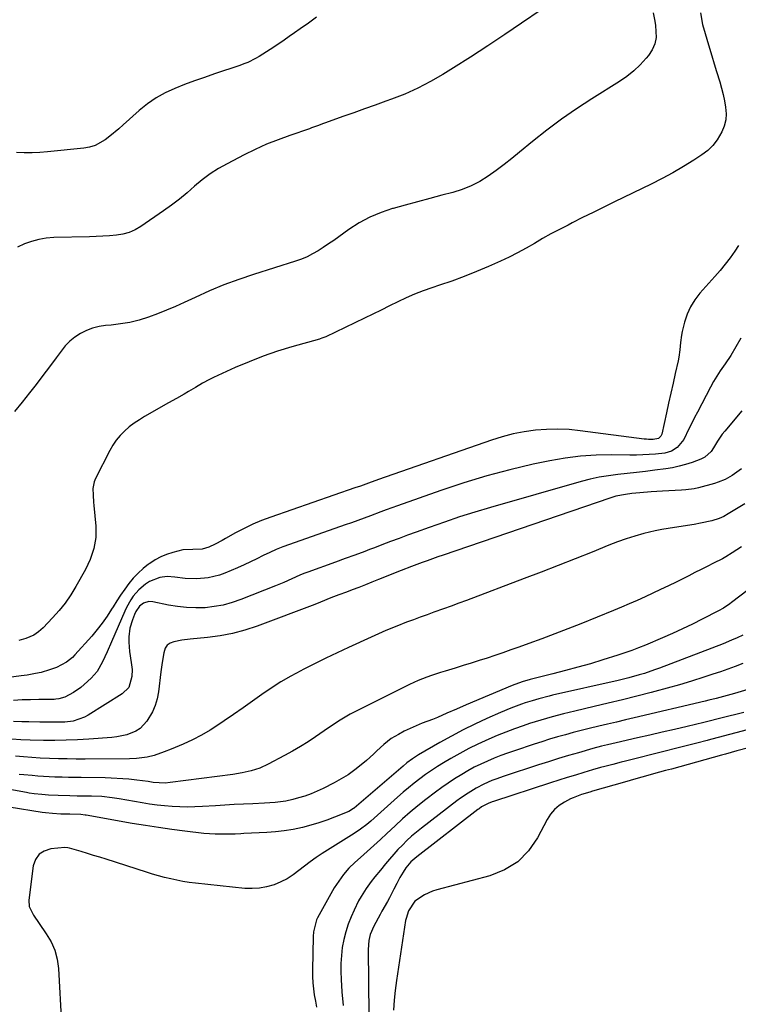
# Model space of a CAD drawing. Units: inches. Extents: x 1905042 to 1910382, y 385034 to 390396.
# Drawn here: x 1905540 to 1905836, y 386897 to 387302 of the extents above; entities that cross this region are included whole.
import ezdxf

# ---------------------------------------------------------------- set-up
doc = ezdxf.new("R2010")
doc.units = ezdxf.units.IN
doc.header["$MEASUREMENT"] = 0
doc.layers.add('7', color=7, linetype='Continuous')
doc.layers.add('8', color=7, linetype='Continuous')

msp = doc.modelspace()

# ---------------------------------------------------------------- linework, layer by layer
at = {"layer": '7', "color": 18}
for points in [[(1905800.75, 387304.74, 1838), (1905801.57, 387301.3, 1838), (1905801.83, 387299.54, 1838), (1905802.03, 387294.55, 1838), (1905801.56, 387291.91, 1838), (1905800.47, 387289.46, 1838), (1905798.95, 387287.13, 1838), (1905797.96, 387285.97, 1838), (1905795.47, 387283.3, 1838), (1905792.84, 387280.81, 1838), (1905789.99, 387278.56, 1838), (1905787, 387276.49, 1838), (1905775.54, 387269.32, 1838), (1905769.24, 387265.2, 1838), (1905763.06, 387260.92, 1838), (1905757.06, 387256.39, 1838), (1905751.18, 387251.7, 1838), (1905745.86, 387247.29, 1838), (1905742.69, 387244.73, 1838), (1905739.48, 387242.22, 1838), (1905736.21, 387239.8, 1838), (1905732.9, 387237.43, 1838), (1905729.46, 387235.31, 1838), (1905725.91, 387233.44, 1838), (1905722.17, 387231.96, 1838), (1905718.32, 387230.74, 1838), (1905713.88, 387229.6, 1838), (1905708.85, 387228.28, 1838), (1905703.83, 387226.95, 1838), (1905698.81, 387225.59, 1838), (1905693.8, 387224.22, 1838), (1905693.61, 387224.16, 1838), (1905688.82, 387222.55, 1838), (1905684.18, 387220.62, 1838), (1905679.78, 387218.21, 1838), (1905675.53, 387215.47, 1838), (1905671.44, 387212.51, 1838), (1905669.34, 387211.03, 1838), (1905667.22, 387209.57, 1838), (1905665.07, 387208.15, 1838), (1905662.91, 387206.76, 1838), (1905660.68, 387205.48, 1838), (1905658.41, 387204.32, 1838), (1905656.05, 387203.33, 1838), (1905653.64, 387202.47, 1838), (1905636.37, 387197.02, 1838), (1905630.26, 387194.95, 1838), (1905624.2, 387192.72, 1838), (1905618.25, 387190.25, 1838), (1905612.35, 387187.61, 1838), (1905607.87, 387185.5, 1838), (1905604.24, 387183.85, 1838), (1905600.58, 387182.28, 1838), (1905596.88, 387180.83, 1838), (1905593.14, 387179.45, 1838), (1905589.3, 387178.26, 1838), (1905585.51, 387177.3, 1838), (1905581.67, 387176.64, 1838), (1905577.78, 387176.18, 1838), (1905575.46, 387175.99, 1838), (1905572.76, 387175.59, 1838), (1905570.13, 387174.96, 1838), (1905567.6, 387173.98, 1838), (1905565.15, 387172.77, 1838), (1905562.88, 387171.25, 1838), (1905560.76, 387169.56, 1838), (1905558.87, 387167.62, 1838), (1905557.14, 387165.5, 1838), (1905555.09, 387162.65, 1838), (1905552.42, 387159, 1838), (1905549.71, 387155.38, 1838), (1905546.95, 387151.8, 1838), (1905544.15, 387148.25, 1838), (1905541.11, 387144.47, 1838), (1905537.93, 387140.63, 1838)], [(1905662.21, 387302.86, 1842), (1905658.93, 387300.44, 1842), (1905655.61, 387298.07, 1842), (1905653.2, 387296.4, 1842), (1905651.05, 387294.92, 1842), (1905648.9, 387293.44, 1842), (1905646.74, 387291.97, 1842), (1905643.2, 387289.58, 1842), (1905641.71, 387288.6, 1842), (1905638.68, 387286.76, 1842), (1905637.13, 387285.88, 1842), (1905633.95, 387284.32, 1842), (1905632.31, 387283.66, 1842), (1905630.65, 387283.05, 1842), (1905620.3, 387279.57, 1842), (1905616.18, 387278.14, 1842), (1905612.07, 387276.67, 1842), (1905607.99, 387275.14, 1842), (1905603.92, 387273.56, 1842), (1905599.99, 387271.74, 1842), (1905596.22, 387269.67, 1842), (1905592.69, 387267.21, 1842), (1905589.31, 387264.5, 1842), (1905582.7, 387258.56, 1842), (1905580.88, 387256.96, 1842), (1905577.15, 387253.87, 1842), (1905575.23, 387252.38, 1842), (1905571.13, 387250.07, 1842), (1905568.88, 387249.39, 1842), (1905566.54, 387248.95, 1842), (1905551.58, 387247.43, 1842), (1905548.4, 387247.19, 1842), (1905545.21, 387247.06, 1842), (1905542.02, 387247.09, 1842), (1905538.83, 387247.23, 1842)], [(1905820.32, 387304.69, 1836), (1905821.1, 387299.85, 1836), (1905824.04, 387290.09, 1836), (1905825, 387286.93, 1836), (1905825.95, 387283.77, 1836), (1905826.91, 387280.61, 1836), (1905828.22, 387276.3, 1836), (1905828.95, 387273.7, 1836), (1905829.61, 387271.09, 1836), (1905830.16, 387268.46, 1836), (1905830.65, 387265.81, 1836), (1905830.82, 387263.19, 1836), (1905830.67, 387260.61, 1836), (1905830.03, 387258.12, 1836), (1905829.08, 387255.67, 1836), (1905827.19, 387252.46, 1836), (1905825.4, 387250.11, 1836), (1905823.25, 387248.08, 1836), (1905820.87, 387246.26, 1836), (1905817.53, 387244.1, 1836), (1905813.24, 387241.45, 1836), (1905808.9, 387238.89, 1836), (1905804.47, 387236.5, 1836), (1905799.98, 387234.21, 1836), (1905784.92, 387226.87, 1836), (1905780.54, 387224.73, 1836), (1905776.16, 387222.57, 1836), (1905771.79, 387220.4, 1836), (1905767.42, 387218.21, 1836), (1905765.77, 387217.38, 1836), (1905762.26, 387215.57, 1836), (1905758.77, 387213.7, 1836), (1905755.33, 387211.76, 1836), (1905751.93, 387209.76, 1836), (1905748.5, 387207.79, 1836), (1905745.04, 387205.9, 1836), (1905741.51, 387204.14, 1836), (1905737.93, 387202.47, 1836), (1905733.1, 387200.31, 1836), (1905728.11, 387198.18, 1836), (1905723.08, 387196.16, 1836), (1905717.99, 387194.31, 1836), (1905712.85, 387192.57, 1836), (1905709.77, 387191.58, 1836), (1905706.18, 387190.33, 1836), (1905702.63, 387188.97, 1836), (1905699.16, 387187.44, 1836), (1905695.72, 387185.8, 1836), (1905692.32, 387184.09, 1836), (1905688.91, 387182.39, 1836), (1905685.49, 387180.71, 1836), (1905682.06, 387179.05, 1836), (1905666.04, 387171.34, 1836), (1905665.73, 387171.2, 1836), (1905664.44, 387170.75, 1836), (1905663.78, 387170.56, 1836), (1905663.45, 387170.46, 1836), (1905652.12, 387167.25, 1836), (1905646.18, 387165.42, 1836), (1905640.3, 387163.41, 1836), (1905634.51, 387161.13, 1836), (1905628.8, 387158.68, 1836), (1905619.82, 387154.59, 1836), (1905618.29, 387153.86, 1836), (1905615.32, 387152.27, 1836), (1905612.43, 387150.54, 1836), (1905609.53, 387148.81, 1836), (1905607.8, 387147.8, 1836), (1905604.6, 387145.97, 1836), (1905601.39, 387144.15, 1836), (1905591.54, 387138.61, 1836), (1905589.36, 387137.27, 1836), (1905587.24, 387135.84, 1836), (1905585.23, 387134.27, 1836), (1905583.28, 387132.6, 1836), (1905581.5, 387130.77, 1836), (1905579.87, 387128.84, 1836), (1905578.45, 387126.74, 1836), (1905577.17, 387124.53, 1836), (1905571.3, 387112.99, 1836), (1905570.77, 387111.7, 1836), (1905570.22, 387109, 1836), (1905570.3, 387106.19, 1836), (1905570.52, 387103.35, 1836), (1905570.65, 387101.93, 1836), (1905571.43, 387093.39, 1836), (1905571.45, 387088.75, 1836), (1905570.66, 387084.19, 1836), (1905569.19, 387079.77, 1836), (1905567.17, 387075.57, 1836), (1905563.21, 387068.55, 1836), (1905561.1, 387065.13, 1836), (1905558.83, 387061.82, 1836), (1905556.31, 387058.69, 1836), (1905553.64, 387055.69, 1836), (1905549.73, 387051.62, 1836), (1905547.93, 387050, 1836), (1905545.93, 387048.64, 1836), (1905542.62, 387047.15, 1836), (1905539.78, 387046.33, 1836)], [(1905835.98, 387208.98, 1834), (1905834.41, 387206.63, 1834), (1905832.49, 387203.9, 1834), (1905830.49, 387201.23, 1834), (1905828.38, 387198.65, 1834), (1905826.2, 387196.12, 1834), (1905820.04, 387189.32, 1834), (1905817.94, 387186.61, 1834), (1905816.13, 387183.74, 1834), (1905814.76, 387180.64, 1834), (1905813.69, 387177.37, 1834), (1905812.76, 387173.58, 1834), (1905812.44, 387172.08, 1834), (1905812.02, 387169.06, 1834), (1905811.82, 387166, 1834), (1905811.41, 387162.96, 1834), (1905811.11, 387161.46, 1834), (1905809.91, 387156.32, 1834), (1905808.98, 387152.25, 1834), (1905808.05, 387148.17, 1834), (1905807.14, 387144.1, 1834), (1905806.24, 387140.02, 1834), (1905804.34, 387131.35, 1834), (1905803.99, 387130.5, 1834), (1905802.99, 387129.55, 1834), (1905800.79, 387129.12, 1834), (1905798.96, 387129.12, 1834), (1905798.04, 387129.18, 1834), (1905797.13, 387129.28, 1834), (1905770.8, 387132.73, 1834), (1905766.19, 387133.17, 1834), (1905761.58, 387133.39, 1834), (1905756.96, 387133.28, 1834), (1905752.34, 387132.95, 1834), (1905747.75, 387132.3, 1834), (1905743.21, 387131.44, 1834), (1905738.74, 387130.27, 1834), (1905734.31, 387128.89, 1834), (1905687.84, 387112.67, 1834), (1905683.67, 387111.16, 1834), (1905680.42, 387109.97, 1834), (1905678.06, 387109.15, 1834), (1905643.42, 387097.19, 1834), (1905639.7, 387095.8, 1834), (1905636.04, 387094.27, 1834), (1905632.47, 387092.54, 1834), (1905628.95, 387090.68, 1834), (1905624.8, 387088.34, 1834), (1905623.4, 387087.56, 1834), (1905620.56, 387086.08, 1834), (1905617.98, 387084.81, 1834), (1905615.27, 387083.97, 1834), (1905611.44, 387083.8, 1834), (1905607.25, 387083.66, 1834), (1905603.1, 387082.63, 1834), (1905600.59, 387081.82, 1834), (1905598.16, 387080.84, 1834), (1905595.87, 387079.58, 1834), (1905593.66, 387078.14, 1834), (1905593.18, 387077.79, 1834), (1905590.94, 387075.99, 1834), (1905588.82, 387074.08, 1834), (1905586.87, 387071.99, 1834), (1905585.04, 387069.78, 1834), (1905583.33, 387067.46, 1834), (1905581.67, 387065.11, 1834), (1905580.08, 387062.7, 1834), (1905578.55, 387060.26, 1834), (1905577.95, 387059.29, 1834), (1905576.09, 387056.39, 1834), (1905574.12, 387053.57, 1834), (1905572, 387050.86, 1834), (1905569.78, 387048.22, 1834), (1905562.87, 387040.43, 1834), (1905561.79, 387039.34, 1834), (1905559.39, 387037.44, 1834), (1905555.28, 387035.31, 1834), (1905552.37, 387034.28, 1834), (1905549.01, 387033.29, 1834), (1905546.68, 387032.76, 1834), (1905543.14, 387032.17, 1834), (1905540.77, 387031.83, 1834), (1905512.14, 387027.95, 1834)], [(1905836.86, 387170.83, 1832), (1905834.85, 387167.21, 1832), (1905832.72, 387163.66, 1832), (1905830.4, 387160.23, 1832), (1905828.37, 387157.3, 1832), (1905826.98, 387155.15, 1832), (1905825.68, 387152.94, 1832), (1905824.44, 387150.69, 1832), (1905819.03, 387140.39, 1832), (1905817.84, 387138.1, 1832), (1905816.67, 387135.79, 1832), (1905815.51, 387133.48, 1832), (1905813.39, 387129.15, 1832), (1905810.76, 387125.84, 1832), (1905808.32, 387124.34, 1832), (1905805.61, 387123.46, 1832), (1905801.83, 387123.05, 1832), (1905799.2, 387122.87, 1832), (1905796.56, 387122.74, 1832), (1905793.92, 387122.69, 1832), (1905791.28, 387122.69, 1832), (1905783.72, 387122.81, 1832), (1905777.31, 387122.7, 1832), (1905770.94, 387122.29, 1832), (1905764.6, 387121.46, 1832), (1905758.29, 387120.34, 1832), (1905751.5, 387118.89, 1832), (1905741.86, 387116.63, 1832), (1905732.3, 387114.13, 1832), (1905722.85, 387111.26, 1832), (1905713.46, 387108.14, 1832), (1905695.6, 387101.8, 1832), (1905691, 387100.14, 1832), (1905688.71, 387099.29, 1832), (1905684.43, 387097.67, 1832), (1905681.85, 387096.71, 1832), (1905679.26, 387095.78, 1832), (1905676.66, 387094.86, 1832), (1905674.06, 387093.95, 1832), (1905651.13, 387085.9, 1832), (1905648.39, 387084.87, 1832), (1905645.68, 387083.78, 1832), (1905643.02, 387082.58, 1832), (1905640.38, 387081.32, 1832), (1905637.76, 387080.02, 1832), (1905635.12, 387078.75, 1832), (1905632.46, 387077.54, 1832), (1905629.78, 387076.35, 1832), (1905624.53, 387074.09, 1832), (1905622.3, 387073.26, 1832), (1905617.72, 387072.15, 1832), (1905612.98, 387071.79, 1832), (1905608.23, 387071.97, 1832), (1905603.9, 387072.52, 1832), (1905600.84, 387072.7, 1832), (1905597.79, 387072.34, 1832), (1905593.55, 387070.7, 1832), (1905591.83, 387069.57, 1832), (1905589.16, 387067.26, 1832), (1905586.87, 387064.57, 1832), (1905585.87, 387063.1, 1832), (1905584.12, 387060.02, 1832), (1905583.36, 387058.41, 1832), (1905577.94, 387045.91, 1832), (1905576.1, 387041.73, 1832), (1905574.21, 387037.57, 1832), (1905572, 387033.64, 1832), (1905569.58, 387030.94, 1832), (1905566.61, 387028.22, 1832), (1905565.23, 387027.06, 1832), (1905562.29, 387025.02, 1832), (1905558.65, 387023.09, 1832), (1905556.21, 387022.32, 1832), (1905554.93, 387022.18, 1832), (1905554.28, 387022.14, 1832), (1905553.63, 387022.13, 1832), (1905548.01, 387022.08, 1832), (1905544.55, 387022.02, 1832), (1905541.09, 387021.92, 1832), (1905537.63, 387021.76, 1832)], [(1905837.13, 387117.09, 1828), (1905833.3, 387114.24, 1828), (1905830.5, 387112.71, 1828), (1905827.55, 387111.51, 1828), (1905826.02, 387111.03, 1828), (1905819.47, 387109.21, 1828), (1905817.74, 387108.8, 1828), (1905814.23, 387108.34, 1828), (1905812.46, 387108.22, 1828), (1905804.6, 387107.81, 1828), (1905799.96, 387107.53, 1828), (1905795.32, 387107.16, 1828), (1905792.01, 387106.85, 1828), (1905789.37, 387106.51, 1828), (1905785.47, 387105.74, 1828), (1905782.93, 387104.98, 1828), (1905714.33, 387081.53, 1828), (1905712.16, 387080.77, 1828), (1905707.84, 387079.23, 1828), (1905705.69, 387078.43, 1828), (1905701.39, 387076.81, 1828), (1905697.12, 387075.14, 1828), (1905687.83, 387071.47, 1828), (1905685.1, 387070.4, 1828), (1905682.37, 387069.33, 1828), (1905679.64, 387068.27, 1828), (1905676.91, 387067.22, 1828), (1905674.63, 387066.35, 1828), (1905671.43, 387065.13, 1828), (1905668.23, 387063.9, 1828), (1905663.9, 387062.18, 1828), (1905661.6, 387061.24, 1828), (1905637.82, 387052.33, 1828), (1905632.82, 387050.68, 1828), (1905627.76, 387049.29, 1828), (1905622.61, 387048.31, 1828), (1905617.4, 387047.6, 1828), (1905610.31, 387046.92, 1828), (1905606.89, 387046.49, 1828), (1905603.5, 387045.88, 1828), (1905602.06, 387045.28, 1828), (1905600.87, 387044.45, 1828), (1905600.05, 387043.24, 1828), (1905599.38, 387041.29, 1828), (1905598.7, 387037.39, 1828), (1905598.18, 387033.47, 1828), (1905597.23, 387025.27, 1828), (1905596.69, 387022.43, 1828), (1905595.91, 387019.69, 1828), (1905594.74, 387017.08, 1828), (1905592.41, 387013.19, 1828), (1905589.67, 387010.21, 1828), (1905587.98, 387009.12, 1828), (1905584.15, 387007.6, 1828), (1905580.08, 387006.72, 1828), (1905578, 387006.49, 1828), (1905568.52, 387005.81, 1828), (1905563.87, 387005.54, 1828), (1905559.22, 387005.35, 1828), (1905554.57, 387005.29, 1828), (1905549.91, 387005.3, 1828), (1905544.38, 387005.39, 1828), (1905540.6, 387005.52, 1828), (1905536.83, 387005.8, 1828)], [(1905838.5, 387102.63, 1826), (1905831.65, 387098.46, 1826), (1905829.84, 387097.45, 1826), (1905827.94, 387096.59, 1826), (1905824.98, 387095.62, 1826), (1905820.27, 387094.62, 1826), (1905817.62, 387094.12, 1826), (1905814.97, 387093.65, 1826), (1905812.31, 387093.25, 1826), (1905809.64, 387092.9, 1826), (1905806.98, 387092.53, 1826), (1905804.33, 387092.08, 1826), (1905801.69, 387091.54, 1826), (1905796.93, 387090.37, 1826), (1905793.27, 387089.35, 1826), (1905789.65, 387088.23, 1826), (1905786.08, 387086.97, 1826), (1905782.53, 387085.6, 1826), (1905775.69, 387082.8, 1826), (1905768.74, 387079.99, 1826), (1905761.77, 387077.22, 1826), (1905754.78, 387074.51, 1826), (1905747.78, 387071.84, 1826), (1905723.97, 387062.87, 1826), (1905720.82, 387061.69, 1826), (1905717.65, 387060.53, 1826), (1905714.48, 387059.38, 1826), (1905710.58, 387058, 1826), (1905707.77, 387057, 1826), (1905704.96, 387055.99, 1826), (1905702.16, 387054.95, 1826), (1905699.36, 387053.9, 1826), (1905695.31, 387052.34, 1826), (1905690.77, 387050.46, 1826), (1905687.77, 387049.14, 1826), (1905684.78, 387047.79, 1826), (1905675.49, 387043.53, 1826), (1905670.76, 387041.32, 1826), (1905666.05, 387039.07, 1826), (1905661.38, 387036.76, 1826), (1905656.72, 387034.4, 1826), (1905655.85, 387033.95, 1826), (1905651.7, 387031.7, 1826), (1905647.62, 387029.33, 1826), (1905643.64, 387026.78, 1826), (1905639.75, 387024.12, 1826), (1905635.89, 387021.37, 1826), (1905632.03, 387018.65, 1826), (1905628.14, 387015.95, 1826), (1905624.25, 387013.27, 1826), (1905622.1, 387011.8, 1826), (1905618.57, 387009.54, 1826), (1905614.96, 387007.42, 1826), (1905611.22, 387005.53, 1826), (1905607.41, 387003.78, 1826), (1905602.41, 387001.68, 1826), (1905599.64, 387000.56, 1826), (1905595.4, 386999.05, 1826), (1905592.58, 386998.35, 1826), (1905588.25, 386997.77, 1826), (1905585.34, 386997.65, 1826), (1905567.02, 386997.6, 1826), (1905563.37, 386997.61, 1826), (1905559.72, 386997.65, 1826), (1905556.07, 386997.72, 1826), (1905552.42, 386997.82, 1826), (1905548.51, 386998, 1826), (1905545.13, 386998.2, 1826), (1905541.75, 386998.5, 1826), (1905538.38, 386998.84, 1826)], [(1905837.22, 387085, 1824), (1905833.36, 387082.41, 1824), (1905830.71, 387080.8, 1824), (1905829.35, 387080.05, 1824), (1905825.65, 387078.16, 1824), (1905823.1, 387076.88, 1824), (1905820.55, 387075.6, 1824), (1905818, 387074.33, 1824), (1905815.45, 387073.05, 1824), (1905810.24, 387070.46, 1824), (1905807.06, 387068.89, 1824), (1905803.88, 387067.35, 1824), (1905800.68, 387065.85, 1824), (1905797.47, 387064.36, 1824), (1905794.24, 387062.91, 1824), (1905791, 387061.49, 1824), (1905787.74, 387060.11, 1824), (1905784.47, 387058.76, 1824), (1905770.99, 387053.29, 1824), (1905765.7, 387051.18, 1824), (1905760.39, 387049.12, 1824), (1905755.06, 387047.12, 1824), (1905749.71, 387045.17, 1824), (1905745.49, 387043.65, 1824), (1905742.24, 387042.5, 1824), (1905738.98, 387041.37, 1824), (1905735.71, 387040.26, 1824), (1905732.44, 387039.18, 1824), (1905729.16, 387038.11, 1824), (1905725.87, 387037.07, 1824), (1905722.58, 387036.04, 1824), (1905719.28, 387035.03, 1824), (1905715.24, 387033.81, 1824), (1905713.36, 387033.22, 1824), (1905709.61, 387032.01, 1824), (1905707.74, 387031.37, 1824), (1905704.06, 387029.96, 1824), (1905700.49, 387028.3, 1824), (1905676.17, 387016.01, 1824), (1905674.77, 387015.27, 1824), (1905672.04, 387013.66, 1824), (1905668.08, 387010.99, 1824), (1905665.46, 387009.2, 1824), (1905661.91, 387006.76, 1824), (1905658.78, 387004.7, 1824), (1905655.62, 387002.71, 1824), (1905652.39, 387000.83, 1824), (1905649.11, 386999.02, 1824), (1905642.42, 386995.48, 1824), (1905638.97, 386993.9, 1824), (1905635.36, 386992.73, 1824), (1905631.64, 386991.89, 1824), (1905627.88, 386991.28, 1824), (1905602.01, 386987.91, 1824), (1905600.03, 386987.73, 1824), (1905595.07, 386987.97, 1824), (1905592.99, 386988.31, 1824), (1905588.37, 386988.97, 1824), (1905585.06, 386989.31, 1824), (1905582.63, 386989.53, 1824), (1905577.76, 386989.79, 1824), (1905575.32, 386989.85, 1824), (1905565.39, 386989.95, 1824), (1905562.8, 386989.99, 1824), (1905560.21, 386990.03, 1824), (1905557.62, 386990.1, 1824), (1905554.53, 386990.19, 1824), (1905552.19, 386990.29, 1824), (1905547.52, 386990.58, 1824), (1905545.19, 386990.78, 1824), (1905541.83, 386991.09, 1824), (1905539.87, 386991.31, 1824)], [(1905839.95, 387067.2, 1822), (1905833.03, 387061.97, 1822), (1905832.4, 387061.5, 1822), (1905829.78, 387059.76, 1822), (1905827.72, 387058.6, 1822), (1905821.04, 387055.16, 1822), (1905816.98, 387053.13, 1822), (1905812.89, 387051.15, 1822), (1905808.75, 387049.28, 1822), (1905804.59, 387047.46, 1822), (1905797.62, 387044.52, 1822), (1905794.83, 387043.39, 1822), (1905792.01, 387042.31, 1822), (1905789.17, 387041.31, 1822), (1905786.3, 387040.36, 1822), (1905780.06, 387038.39, 1822), (1905774.98, 387036.85, 1822), (1905769.87, 387035.36, 1822), (1905764.74, 387033.98, 1822), (1905759.59, 387032.66, 1822), (1905750.24, 387030.36, 1822), (1905746.84, 387029.43, 1822), (1905742.84, 387027.93, 1822), (1905723.89, 387019.86, 1822), (1905719.93, 387018.16, 1822), (1905715.97, 387016.43, 1822), (1905712, 387014.74, 1822), (1905710, 387013.94, 1822), (1905705.8, 387012.33, 1822), (1905703.29, 387011.32, 1822), (1905700.81, 387010.23, 1822), (1905698.38, 387009.03, 1822), (1905695.98, 387007.76, 1822), (1905692.99, 387006, 1822), (1905689.92, 387003.66, 1822), (1905687.12, 387000.96, 1822), (1905685.71, 386999.61, 1822), (1905682.79, 386997.01, 1822), (1905680.64, 386995.18, 1822), (1905678.01, 386993.1, 1822), (1905675.3, 386991.16, 1822), (1905672.45, 386989.41, 1822), (1905669.51, 386987.79, 1822), (1905664.95, 386985.5, 1822), (1905662.5, 386984.35, 1822), (1905660.01, 386983.3, 1822), (1905657.46, 386982.39, 1822), (1905654.87, 386981.59, 1822), (1905652.49, 386980.92, 1822), (1905649.62, 386980.25, 1822), (1905645.24, 386979.72, 1822), (1905640.82, 386979.44, 1822), (1905636.08, 386979.23, 1822), (1905632.24, 386979.05, 1822), (1905628.4, 386978.85, 1822), (1905624.56, 386978.63, 1822), (1905620.73, 386978.39, 1822), (1905615.3, 386978.04, 1822), (1905612.19, 386977.9, 1822), (1905609.08, 386977.85, 1822), (1905605.97, 386977.92, 1822), (1905602.86, 386978.08, 1822), (1905599.76, 386978.34, 1822), (1905596.67, 386978.67, 1822), (1905593.58, 386979.09, 1822), (1905590.51, 386979.58, 1822), (1905581.06, 386981.22, 1822), (1905578.23, 386981.66, 1822), (1905573.94, 386982.14, 1822), (1905569.64, 386982.33, 1822), (1905563.76, 386982.39, 1822), (1905560.7, 386982.44, 1822), (1905555.91, 386982.59, 1822), (1905551.92, 386982.79, 1822), (1905549.27, 386982.97, 1822), (1905546.08, 386983.3, 1822), (1905543.96, 386983.61, 1822), (1905542.91, 386983.79, 1822), (1905498.43, 386991.77, 1822)], [(1905837.65, 387036.86, 1818), (1905834.6, 387035.72, 1818), (1905831.55, 387034.61, 1818), (1905828.48, 387033.55, 1818), (1905825.39, 387032.52, 1818), (1905821.62, 387031.3, 1818), (1905816.63, 387029.72, 1818), (1905811.63, 387028.2, 1818), (1905806.59, 387026.77, 1818), (1905801.54, 387025.4, 1818), (1905799.97, 387024.98, 1818), (1905794.11, 387023.47, 1818), (1905788.24, 387021.99, 1818), (1905782.36, 387020.57, 1818), (1905776.48, 387019.18, 1818), (1905768.59, 387017.36, 1818), (1905766.24, 387016.8, 1818), (1905763.9, 387016.23, 1818), (1905759.23, 387015, 1818), (1905754.59, 387013.67, 1818), (1905752.29, 387012.95, 1818), (1905749.99, 387012.2, 1818), (1905747.36, 387011.31, 1818), (1905743.77, 387010.05, 1818), (1905740.21, 387008.73, 1818), (1905736.68, 387007.31, 1818), (1905733.18, 387005.82, 1818), (1905728.65, 387003.75, 1818), (1905724.89, 387001.9, 1818), (1905721.21, 386999.92, 1818), (1905717.57, 386997.83, 1818), (1905714.57, 386996.04, 1818), (1905712.06, 386994.49, 1818), (1905709.59, 386992.88, 1818), (1905707.16, 386991.2, 1818), (1905704.78, 386989.46, 1818), (1905702.44, 386987.65, 1818), (1905700.13, 386985.81, 1818), (1905697.88, 386983.91, 1818), (1905695.65, 386981.97, 1818), (1905684.6, 386972.09, 1818), (1905682.97, 386970.7, 1818), (1905680.42, 386968.76, 1818), (1905677.76, 386966.98, 1818), (1905664.62, 386958.7, 1818), (1905662.13, 386957.07, 1818), (1905659.7, 386955.37, 1818), (1905657.33, 386953.58, 1818), (1905655, 386951.73, 1818), (1905652.64, 386949.96, 1818), (1905650.17, 386948.37, 1818), (1905647.55, 386947.05, 1818), (1905644.83, 386945.9, 1818), (1905641.74, 386945, 1818), (1905638.8, 386944.44, 1818), (1905635.81, 386944.28, 1818), (1905632.78, 386944.39, 1818), (1905612.42, 386946.54, 1818), (1905609.86, 386946.86, 1818), (1905607.31, 386947.25, 1818), (1905604.78, 386947.72, 1818), (1905602.26, 386948.27, 1818), (1905599.76, 386948.89, 1818), (1905597.26, 386949.55, 1818), (1905594.79, 386950.27, 1818), (1905592.32, 386951.03, 1818), (1905575.7, 386956.37, 1818), (1905573.13, 386957.19, 1818), (1905570.55, 386957.98, 1818), (1905567.97, 386958.76, 1818), (1905565.38, 386959.52, 1818), (1905560.67, 386960.88, 1818), (1905559.95, 386961.06, 1818), (1905558.73, 386961.17, 1818), (1905552.87, 386960.61, 1818), (1905550.22, 386959.76, 1818), (1905548.07, 386958.4, 1818), (1905546.64, 386956.29, 1818), (1905545.69, 386953.68, 1818), (1905543.85, 386939.5, 1818), (1905543.97, 386936.89, 1818), (1905545.74, 386933.34, 1818), (1905548.07, 386929.96, 1818), (1905551.08, 386925.74, 1818), (1905553.05, 386922.4, 1818), (1905554.61, 386918.91, 1818), (1905555.56, 386915.21, 1818), (1905556.1, 386911.37, 1818), (1905557.3, 386888.65, 1818)], [(1905848.07, 387028.63, 1816), (1905834.22, 387024.55, 1816), (1905831.23, 387023.7, 1816), (1905826.73, 387022.51, 1816), (1905823.72, 387021.77, 1816), (1905822.21, 387021.4, 1816), (1905793.01, 387014.54, 1816), (1905789.37, 387013.68, 1816), (1905785.72, 387012.82, 1816), (1905782.08, 387011.96, 1816), (1905778.44, 387011.11, 1816), (1905774.43, 387010.15, 1816), (1905771.17, 387009.33, 1816), (1905767.92, 387008.48, 1816), (1905764.67, 387007.6, 1816), (1905761.44, 387006.68, 1816), (1905758.22, 387005.73, 1816), (1905755.01, 387004.73, 1816), (1905751.81, 387003.7, 1816), (1905743.75, 387001.03, 1816), (1905740.93, 387000.05, 1816), (1905738.13, 386999.02, 1816), (1905735.36, 386997.92, 1816), (1905732.6, 386996.77, 1816), (1905729.89, 386995.53, 1816), (1905727.21, 386994.21, 1816), (1905724.6, 386992.78, 1816), (1905722.02, 386991.28, 1816), (1905719.04, 386989.41, 1816), (1905716.4, 386987.66, 1816), (1905713.82, 386985.84, 1816), (1905711.28, 386983.96, 1816), (1905707.28, 386980.93, 1816), (1905704.02, 386978.36, 1816), (1905700.81, 386975.72, 1816), (1905697.68, 386972.99, 1816), (1905694.61, 386970.19, 1816), (1905691.23, 386967, 1816), (1905688.55, 386964.5, 1816), (1905687.2, 386963.26, 1816), (1905684.47, 386960.8, 1816), (1905681.74, 386958.35, 1816), (1905680.37, 386957.13, 1816), (1905678.02, 386955.03, 1816), (1905675.61, 386952.65, 1816), (1905673.38, 386950.14, 1816), (1905671.4, 386947.41, 1816), (1905669.59, 386944.55, 1816), (1905662.7, 386932.29, 1816), (1905662.25, 386931.39, 1816), (1905661, 386926.55, 1816), (1905660.87, 386924.54, 1816), (1905660.65, 386910.67, 1816), (1905660.68, 386908.13, 1816), (1905660.79, 386905.58, 1816), (1905661.03, 386903.05, 1816), (1905661.36, 386900.52, 1816), (1905661.8, 386898.01, 1816), (1905662.3, 386895.51, 1816)], [(1905838.16, 387016.76, 1814), (1905835.42, 387016.11, 1814), (1905831.34, 387015.08, 1814), (1905828.12, 387014.25, 1814), (1905823.3, 387013.03, 1814), (1905821.69, 387012.64, 1814), (1905814.74, 387010.99, 1814), (1905809.65, 387009.79, 1814), (1905804.56, 387008.6, 1814), (1905799.47, 387007.43, 1814), (1905794.37, 387006.27, 1814), (1905785.6, 387004.29, 1814), (1905781.97, 387003.45, 1814), (1905779.56, 387002.86, 1814), (1905775.96, 387001.9, 1814), (1905770.09, 387000.23, 1814), (1905765.96, 386999.03, 1814), (1905761.84, 386997.8, 1814), (1905757.74, 386996.52, 1814), (1905753.65, 386995.21, 1814), (1905739.43, 386990.58, 1814), (1905736.06, 386989.39, 1814), (1905734.4, 386988.74, 1814), (1905731.12, 386987.32, 1814), (1905727.96, 386985.67, 1814), (1905724.66, 386983.63, 1814), (1905721.55, 386981.48, 1814), (1905720.03, 386980.35, 1814), (1905705.41, 386969.13, 1814), (1905703.38, 386967.5, 1814), (1905701.39, 386965.81, 1814), (1905699.47, 386964.05, 1814), (1905697.6, 386962.23, 1814), (1905695.8, 386960.34, 1814), (1905694.03, 386958.43, 1814), (1905692.32, 386956.45, 1814), (1905690.65, 386954.45, 1814), (1905688.58, 386951.88, 1814), (1905686.31, 386949.09, 1814), (1905684.8, 386947.22, 1814), (1905682.71, 386944.3, 1814), (1905680.61, 386941.01, 1814), (1905679.56, 386939.19, 1814), (1905677.73, 386935.42, 1814), (1905676.56, 386932.69, 1814), (1905675.36, 386929.62, 1814), (1905674.33, 386926.5, 1814), (1905673.53, 386923.31, 1814), (1905672.89, 386920.07, 1814), (1905672.49, 386916.8, 1814), (1905672.24, 386913.52, 1814), (1905672.23, 386910.23, 1814), (1905672.36, 386906.93, 1814), (1905672.76, 386901.78, 1814), (1905673.31, 386896.16, 1814)], [(1905838.98, 387009.46, 1812), (1905835.35, 387008.52, 1812), (1905831.72, 387007.58, 1812), (1905828.09, 387006.63, 1812), (1905824.47, 387005.67, 1812), (1905823.06, 387005.3, 1812), (1905818.73, 387004.16, 1812), (1905814.39, 387003.03, 1812), (1905810.05, 387001.92, 1812), (1905805.71, 387000.82, 1812), (1905789.37, 386996.73, 1812), (1905787.66, 386996.3, 1812), (1905784.26, 386995.42, 1812), (1905780.86, 386994.53, 1812), (1905779.16, 386994.07, 1812), (1905775.79, 386993.1, 1812), (1905772.29, 386992.06, 1812), (1905768.85, 386991.03, 1812), (1905765.43, 386989.98, 1812), (1905762.01, 386988.9, 1812), (1905758.6, 386987.81, 1812), (1905735.13, 386980.2, 1812), (1905734.56, 386980.01, 1812), (1905732.9, 386979.37, 1812), (1905730.22, 386977.89, 1812), (1905729.19, 386977.17, 1812), (1905728.68, 386976.8, 1812), (1905703.56, 386957.37, 1812), (1905702.74, 386956.69, 1812), (1905701.15, 386955.26, 1812), (1905699.03, 386952.88, 1812), (1905697.87, 386951.1, 1812), (1905696.56, 386948.82, 1812), (1905695.27, 386946.45, 1812), (1905694.08, 386944.04, 1812), (1905692.26, 386940.43, 1812), (1905691.43, 386938.94, 1812), (1905689.19, 386934.96, 1812), (1905688.45, 386933.63, 1812), (1905685.81, 386928.87, 1812), (1905684.35, 386925.4, 1812), (1905683.78, 386922.95, 1812), (1905683.49, 386919.19, 1812), (1905683.85, 386892.43, 1812)]]:
    msp.add_polyline3d(points, dxfattribs=at)
at = {"layer": '8', "color": 18}
for points in [[(1905754.69, 387305.99, 1840), (1905746.64, 387300.43, 1840), (1905739.71, 387295.71, 1840), (1905732.74, 387291.05, 1840), (1905725.7, 387286.5, 1840), (1905718.61, 387282.01, 1840), (1905714.32, 387279.34, 1840), (1905709.22, 387276.38, 1840), (1905704.01, 387273.65, 1840), (1905698.63, 387271.27, 1840), (1905693.15, 387269.11, 1840), (1905690.85, 387268.28, 1840), (1905686.43, 387266.71, 1840), (1905682.01, 387265.14, 1840), (1905677.59, 387263.57, 1840), (1905673.17, 387262, 1840), (1905665.98, 387259.46, 1840), (1905665.15, 387259.17, 1840), (1905662.67, 387258.23, 1840), (1905660.19, 387257.3, 1840), (1905659.35, 387257.01, 1840), (1905651.31, 387254.25, 1840), (1905646.5, 387252.48, 1840), (1905641.75, 387250.58, 1840), (1905637.08, 387248.46, 1840), (1905632.47, 387246.22, 1840), (1905625.44, 387242.59, 1840), (1905621.89, 387240.58, 1840), (1905618.46, 387238.39, 1840), (1905615.22, 387235.94, 1840), (1905612.1, 387233.31, 1840), (1905609.02, 387230.61, 1840), (1905605.87, 387228, 1840), (1905602.61, 387225.53, 1840), (1905599.28, 387223.15, 1840), (1905590, 387216.81, 1840), (1905587.64, 387215.45, 1840), (1905585.18, 387214.34, 1840), (1905582.59, 387213.62, 1840), (1905579.9, 387213.15, 1840), (1905577.14, 387212.91, 1840), (1905574.38, 387212.72, 1840), (1905571.61, 387212.59, 1840), (1905568.84, 387212.5, 1840), (1905554.14, 387212.19, 1840), (1905551.03, 387211.94, 1840), (1905547.97, 387211.47, 1840), (1905544.99, 387210.65, 1840), (1905542.05, 387209.61, 1840), (1905539.28, 387208.21, 1840)], [(1905837.27, 387140.97, 1830), (1905830.31, 387132.56, 1830), (1905829.27, 387131.24, 1830), (1905827.34, 387128.49, 1830), (1905825.67, 387125.72, 1830), (1905824.65, 387124.23, 1830), (1905822.04, 387121.78, 1830), (1905820.44, 387120.99, 1830), (1905816.85, 387119.69, 1830), (1905814.19, 387118.82, 1830), (1905811.49, 387118.07, 1830), (1905808.75, 387117.49, 1830), (1905805.98, 387117.03, 1830), (1905801.53, 387116.43, 1830), (1905797.71, 387115.95, 1830), (1905793.89, 387115.49, 1830), (1905790.06, 387115.07, 1830), (1905786.23, 387114.68, 1830), (1905782.41, 387114.21, 1830), (1905778.63, 387113.6, 1830), (1905774.88, 387112.78, 1830), (1905771.16, 387111.83, 1830), (1905733.81, 387101.1, 1830), (1905727.47, 387099.21, 1830), (1905721.16, 387097.24, 1830), (1905714.89, 387095.13, 1830), (1905708.65, 387092.94, 1830), (1905703.32, 387091.01, 1830), (1905699.77, 387089.71, 1830), (1905696.23, 387088.4, 1830), (1905692.7, 387087.07, 1830), (1905689.17, 387085.72, 1830), (1905686.12, 387084.54, 1830), (1905684.11, 387083.78, 1830), (1905682.11, 387083.02, 1830), (1905678.09, 387081.54, 1830), (1905674.06, 387080.09, 1830), (1905670.03, 387078.63, 1830), (1905658.71, 387074.54, 1830), (1905657.02, 387073.91, 1830), (1905655.35, 387073.24, 1830), (1905652.06, 387071.79, 1830), (1905648.78, 387070.32, 1830), (1905645.46, 387068.94, 1830), (1905631.12, 387063.23, 1830), (1905627.54, 387062, 1830), (1905623.89, 387060.99, 1830), (1905620.18, 387060.33, 1830), (1905616.4, 387059.9, 1830), (1905612.6, 387059.81, 1830), (1905608.82, 387059.91, 1830), (1905605.05, 387060.33, 1830), (1905601.3, 387060.95, 1830), (1905594.87, 387062.28, 1830), (1905593.22, 387062.38, 1830), (1905591.13, 387061.77, 1830), (1905589.47, 387060.47, 1830), (1905587.9, 387058.33, 1830), (1905587.34, 387057.13, 1830), (1905586.49, 387054.95, 1830), (1905585.48, 387051.46, 1830), (1905585.06, 387047.86, 1830), (1905585.06, 387045.73, 1830), (1905585.33, 387041.89, 1830), (1905586.06, 387037.35, 1830), (1905586.37, 387034.45, 1830), (1905586.32, 387031.53, 1830), (1905585, 387027.03, 1830), (1905582.31, 387024.44, 1830), (1905568.29, 387015.61, 1830), (1905566.82, 387014.8, 1830), (1905562.08, 387013.24, 1830), (1905558.73, 387012.82, 1830), (1905555.36, 387012.72, 1830), (1905550.69, 387012.79, 1830), (1905548.4, 387012.83, 1830), (1905543.83, 387012.92, 1830), (1905540.97, 387012.98, 1830), (1905537.55, 387013.04, 1830)], [(1905837.73, 387048.63, 1820), (1905835.44, 387047.52, 1820), (1905833.1, 387046.5, 1820), (1905829.56, 387045.08, 1820), (1905803.48, 387035.06, 1820), (1905801.39, 387034.29, 1820), (1905797.19, 387032.87, 1820), (1905795.07, 387032.22, 1820), (1905790.79, 387031.04, 1820), (1905786.48, 387029.99, 1820), (1905759.43, 387023.83, 1820), (1905758.01, 387023.5, 1820), (1905753.76, 387022.43, 1820), (1905750.96, 387021.62, 1820), (1905748.18, 387020.72, 1820), (1905746.58, 387020.17, 1820), (1905742.26, 387018.59, 1820), (1905738.01, 387016.81, 1820), (1905732.32, 387014.28, 1820), (1905727.42, 387012, 1820), (1905722.56, 387009.62, 1820), (1905717.79, 387007.08, 1820), (1905713.07, 387004.44, 1820), (1905704.24, 386999.3, 1820), (1905703.41, 386998.8, 1820), (1905701.79, 386997.73, 1820), (1905699.46, 386995.98, 1820), (1905697.97, 386994.74, 1820), (1905677.81, 386977.44, 1820), (1905677.55, 386977.23, 1820), (1905675.57, 386976.01, 1820), (1905669.74, 386973.66, 1820), (1905666.49, 386972.43, 1820), (1905663.2, 386971.31, 1820), (1905659.87, 386970.34, 1820), (1905656.51, 386969.47, 1820), (1905652.6, 386968.66, 1820), (1905649.01, 386968.06, 1820), (1905645.39, 386967.66, 1820), (1905641.76, 386967.38, 1820), (1905632.3, 386966.91, 1820), (1905631.13, 386966.86, 1820), (1905628.79, 386966.75, 1820), (1905625.29, 386966.63, 1820), (1905620.6, 386966.64, 1820), (1905615.94, 386966.99, 1820), (1905608.14, 386967.92, 1820), (1905602.7, 386968.63, 1820), (1905597.26, 386969.38, 1820), (1905591.84, 386970.23, 1820), (1905586.43, 386971.14, 1820), (1905567.46, 386974.47, 1820), (1905567.02, 386974.54, 1820), (1905565.27, 386974.75, 1820), (1905560.72, 386974.86, 1820), (1905558.15, 386974.91, 1820), (1905557, 386974.95, 1820), (1905553.58, 386975.13, 1820), (1905550.79, 386975.41, 1820), (1905549.41, 386975.61, 1820), (1905535.81, 386977.76, 1820)], [(1905853.97, 387005.78, 1810), (1905835.26, 387000.94, 1810), (1905830.52, 386999.67, 1810), (1905828.94, 386999.24, 1810), (1905808.3, 386993.5, 1810), (1905805.88, 386992.83, 1810), (1905803.45, 386992.15, 1810), (1905801.02, 386991.48, 1810), (1905798.6, 386990.8, 1810), (1905796.12, 386990.11, 1810), (1905793.75, 386989.44, 1810), (1905789.01, 386988.1, 1810), (1905775.9, 386984.38, 1810), (1905774.73, 386984.04, 1810), (1905771.26, 386983.01, 1810), (1905767.89, 386981.71, 1810), (1905766.8, 386981.18, 1810), (1905764.3, 386979.87, 1810), (1905762.16, 386978.47, 1810), (1905760.23, 386976.87, 1810), (1905758.62, 386974.93, 1810), (1905757.23, 386972.79, 1810), (1905753.27, 386965.23, 1810), (1905749.5, 386959.86, 1810), (1905745.07, 386955.31, 1810), (1905739.64, 386952.01, 1810), (1905733.56, 386949.54, 1810), (1905711.8, 386943.83, 1810), (1905710.03, 386943.27, 1810), (1905706.69, 386941.76, 1810), (1905702.72, 386939.13, 1810), (1905700.09, 386935.17, 1810), (1905699.11, 386932.01, 1810), (1905698.96, 386931.2, 1810), (1905695.22, 386906.47, 1810), (1905694.67, 386902.41, 1810), (1905694.22, 386898.35, 1810), (1905693.89, 386894.27, 1810)]]:
    msp.add_polyline3d(points, dxfattribs=at)

doc.saveas('drawing.dxf')
